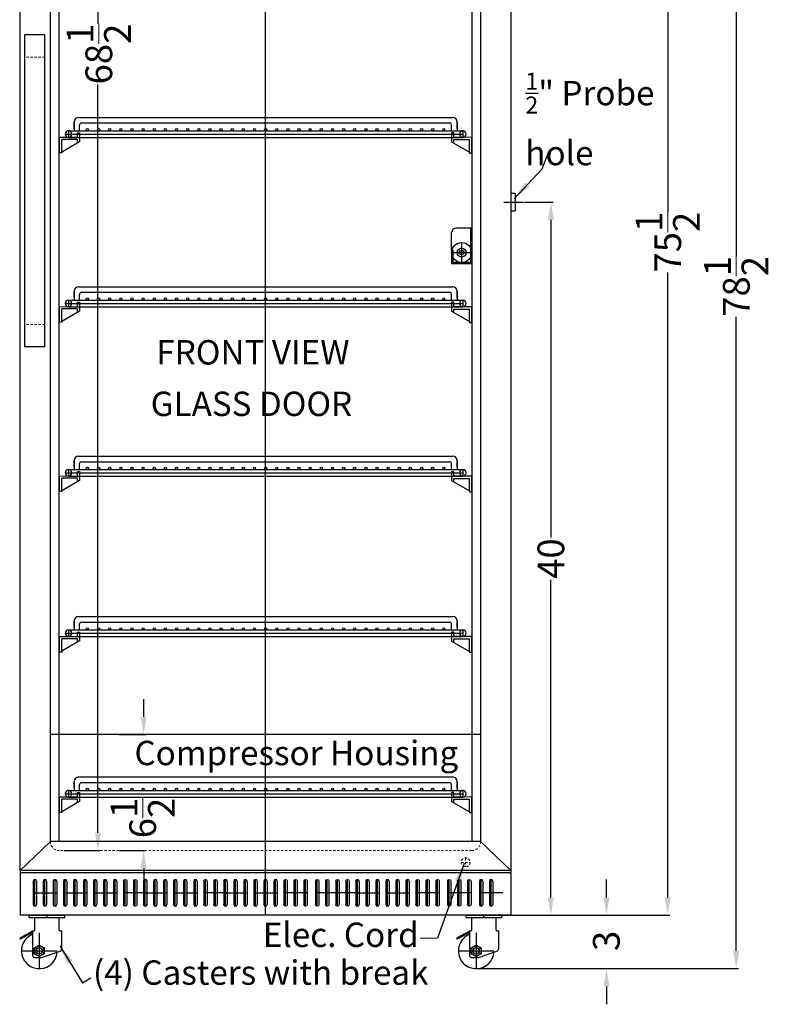
# Model space of a CAD drawing. Extents: x -8 to 39, y -85 to 57.
# Drawn here: x -3 to 39, y -85 to -29 of the extents above; entities that cross this region are included whole.
import ezdxf

# ---------------------------------------------------------------- set-up
doc = ezdxf.new("R2010")
doc.units = 0
doc.header["$MEASUREMENT"] = 0
doc.linetypes.add('HIDDEN', pattern=[0.375, 0.25, -0.125])
doc.layers.get('0').update_dxf_attribs({"linetype": 'CONTINUOUS', "lineweight": 30})
doc.layers.get('Defpoints').update_dxf_attribs({"color": 150, "linetype": 'CONTINUOUS'})
doc.layers.add('AM_5', color=8, linetype='CONTINUOUS', lineweight=15)
doc.layers.add('HIDDEN 0.1M', color=8, linetype='HIDDEN', lineweight=15)
doc.layers.add('OBJECT', color=7, linetype='CONTINUOUS')
doc.styles.add('ATTR', font='romans.shx', dxfattribs={"width": 0.8, "height": 0.008826})
doc.styles.get("Standard").update_dxf_attribs({"font": 'arial.ttf', "height": 1.5})
doc.dimstyles.new('Fraction-1&HTO12', dxfattribs={"dimscale": 6, "dimtxt": 0.18, "dimasz": 0.18, "dimexe": 0.125, "dimexo": 0.0625, "dimgap": 0.09, "dimtad": 0, "dimdec": 4, "dimzin": 3, "dimdsep": 46, "dimlunit": 5, "dimtxsty": 'Standard', "dimcen": 0.09, "dimdle": 0.125, "dimadec": 0, "dimazin": 0, "dimtfac": 1, "dimtdec": 4, "dimtofl": 0, "dimtmove": 2, "dimatfit": 3, "dimfxl": 0.125, "dimtolj": 1, "dimtzin": 0, "dimarcsym": 0})
doc.dimstyles.new('Fraction-1&HTO12$0', dxfattribs={"dimscale": 6, "dimtxt": 0.18, "dimasz": 0.18, "dimexe": 0.125, "dimexo": 0.0625, "dimgap": 0.09, "dimtad": 0, "dimdec": 4, "dimzin": 3, "dimdsep": 46, "dimlunit": 5, "dimtxsty": 'Standard', "dimcen": 0.09, "dimdle": 0.125, "dimadec": 0, "dimazin": 0, "dimtfac": 1, "dimtdec": 4, "dimtofl": 0, "dimtmove": 2, "dimatfit": 3, "dimfxl": 1, "dimtolj": 1, "dimtzin": 0, "dimarcsym": 0})

# ---------------------------------------------------------------- blocks, each defined once
blk = doc.blocks.new('*D21')
at = {"layer": 'AM_5', "color": 0, "lineweight": -2, "transparency": 16777216}
for p, q in [((24.369, -4.089), (33.245, -4.089)), ((33.12, -5.089), (33.12, -40.136)), ((33.12, -78.589), (33.12, -43.541)), ((23.704, -79.589), (33.245, -79.589))]:
    blk.add_line(p, q, dxfattribs=at)
at = {"layer": 'AM_5', "color": 0, "transparency": 16777216}
for points in [[(32.953, -5.089), (33.286, -5.089), (33.12, -4.089)], [(32.953, -78.589), (33.286, -78.589), (33.12, -79.589)]]:
    blk.add_solid(points, dxfattribs=at)
at = {"layer": 'Defpoints', "color": 0, "transparency": 16777216}
for p in [(24.307, -4.089), (33.12, -4.089), (23.642, -79.589)]:
    blk.add_point(p, dxfattribs=at)
at = {"layer": 'AM_5', "color": 0, "transparency": 16777216, "insert": (33.12, -41.839), "char_height": 1.5, "attachment_point": 5, "rotation": 90}
blk.add_mtext('\\A1;75{\\H1x;\\S1/2;}', dxfattribs=at)
blk = doc.blocks.new('*D23')
at = {"layer": 'AM_5', "color": 0, "lineweight": -2, "transparency": 16777216}
for p, q in [((3.713, -68.464), (3.713, -67.464)), ((2.324, -69.464), (3.838, -69.464)), ((2.324, -75.964), (3.838, -75.964)), ((3.713, -76.964), (3.713, -77.964))]:
    blk.add_line(p, q, dxfattribs=at)
at = {"layer": 'AM_5', "color": 0, "transparency": 16777216}
for points in [[(3.546, -68.464), (3.88, -68.464), (3.713, -69.464)], [(3.546, -76.964), (3.88, -76.964), (3.713, -75.964)]]:
    blk.add_solid(points, dxfattribs=at)
at = {"layer": 'Defpoints', "color": 0, "transparency": 16777216}
for p in [(2.261, -69.464), (3.713, -69.464), (2.261, -75.964)]:
    blk.add_point(p, dxfattribs=at)
at = {"layer": 'AM_5', "color": 0, "transparency": 16777216, "insert": (3.657, -74.139), "char_height": 1.5, "attachment_point": 5, "rotation": 90}
blk.add_mtext('\\A1;6{\\H1x;\\S1/2;}', dxfattribs=at)
blk = doc.blocks.new('PROBE HOLDER (FV)')
at = {"layer": 'Defpoints'}
for p, q in [((-0.5625, 0.0625), (-0.5625, 1.1875)), ((-1.125, 0.625), (0, 0.625))]:
    blk.add_line(p, q, dxfattribs=at)
at = {"layer": 'OBJECT'}
for p, q in [((-1.125, 0.75), (-1.125, 1.75)), ((-0.0625, 2), (-0.875, 2)), ((-0.0625, 2), (-0.0625, 0.0625)), ((0, 2), (-0.0625, 2)), ((0, 2), (0, 0)), ((-1.125, 0.75), (-1.125, 0)), ((-1.0625, 0.75), (-1.125, 0.75)), ((-1.0625, 0.75), (-1.0625, 0.0625)), ((0, 0), (-1.125, 0)), ((-0.0625, 0.0625), (-1.0625, 0.0625))]:
    blk.add_line(p, q, dxfattribs=at)
for radius in [0.5625, 0.25, 0.125]:
    blk.add_circle((-0.5625, 0.625), radius, dxfattribs=at)
blk.add_arc((-0.875, 1.75), 0.25, 90, 180, dxfattribs=at)
blk = doc.blocks.new('HANDLE')
at = {"layer": 'HIDDEN 0.1M', "ltscale": 0.5}
for p, q in [((1.125, 16.25), (0, 16.25)), ((1.125, 1.25), (0, 1.25))]:
    blk.add_line(p, q, dxfattribs=at)
at = {"layer": 'OBJECT'}
for p, q in [((1.125, 17.5), (0, 17.5)), ((0, 0), (0, 17.5)), ((1.125, 0), (1.125, 17.5)), ((1.125, 0), (0, 0))]:
    blk.add_line(p, q, dxfattribs=at)
blk = doc.blocks.new('3 (1..5 LG.) SLOT (FV)')
at = {"layer": 'Defpoints'}
for p, q in [((-0.5625, -0.75), (-0.5625, 0.75)), ((0, -0.75), (0, 0.75)), ((0.5625, -0.75), (0.5625, 0.75)), ((-0.65625, 0), (0.65625, 0)), ((-0.65625, 0), (-0.46875, 0))]:
    blk.add_line(p, q, dxfattribs=at)
at = {"layer": 'OBJECT'}
for p, q in [((-0.65625, 0.65625), (-0.65625, -0.65625)), ((-0.46875, 0.65625), (-0.46875, -0.65625)), ((-0.09375, 0.65625), (-0.09375, -0.65625)), ((0.09375, 0.65625), (0.09375, -0.65625)), ((0.46875, 0.65625), (0.46875, -0.65625)), ((0.65625, 0.65625), (0.65625, -0.65625))]:
    blk.add_line(p, q, dxfattribs=at)
for centre, start, end in [((-0.5625, 0.65625), 0, 180), ((0, 0.65625), 0, 180), ((0.5625, 0.65625), 0, 180), ((-0.5625, -0.65625), 180, 0), ((0, -0.65625), 180, 0), ((0.5625, -0.65625), 180, 0)]:
    blk.add_arc(centre, 0.09375, start, end, dxfattribs=at)
blk = doc.blocks.new('*D16')
at = {"layer": 'AM_5', "color": 0, "lineweight": -2, "transparency": 16777216}
for p, q in [((25.086, -39.589), (26.687, -39.589)), ((26.562, -40.589), (26.562, -58.397)), ((26.562, -78.589), (26.562, -60.781)), ((24.369, -79.589), (26.687, -79.589))]:
    blk.add_line(p, q, dxfattribs=at)
at = {"layer": 'AM_5', "color": 0, "transparency": 16777216}
for points in [[(26.396, -40.589), (26.729, -40.589), (26.562, -39.589)], [(26.396, -78.589), (26.729, -78.589), (26.562, -79.589)]]:
    blk.add_solid(points, dxfattribs=at)
at = {"layer": 'Defpoints', "color": 0, "transparency": 16777216}
for p in [(25.023, -39.589), (24.307, -79.589), (26.562, -79.589)]:
    blk.add_point(p, dxfattribs=at)
at = {"layer": 'AM_5', "color": 0, "transparency": 16777216, "insert": (26.562, -59.589), "char_height": 1.5, "attachment_point": 5, "rotation": 90}
blk.add_mtext('\\A1;40', dxfattribs=at)
blk = doc.blocks.new('*D18')
at = {"layer": 'AM_5', "color": 0, "lineweight": -2, "transparency": 16777216}
for p, q in [((-0.771, -7.464), (1.268, -7.464)), ((1.143, -8.464), (1.143, -29.574)), ((1.143, -74.964), (1.143, -33)), ((-0.771, -75.964), (1.268, -75.964))]:
    blk.add_line(p, q, dxfattribs=at)
at = {"layer": 'AM_5', "color": 0, "transparency": 16777216}
for points in [[(0.977, -8.464), (1.31, -8.464), (1.143, -7.464)], [(0.977, -74.964), (1.31, -74.964), (1.143, -75.964)]]:
    blk.add_solid(points, dxfattribs=at)
at = {"layer": 'Defpoints', "color": 0, "transparency": 16777216}
for p in [(-0.834, -7.464), (-0.834, -75.964), (1.143, -75.964)]:
    blk.add_point(p, dxfattribs=at)
at = {"layer": 'AM_5', "color": 0, "transparency": 16777216, "insert": (1.193, -31.287), "char_height": 1.5, "attachment_point": 5, "rotation": 90}
blk.add_mtext('\\A1;68{\\H1x;\\S1/2;}', dxfattribs=at)
blk = doc.blocks.new('0d375 Bolt Hexfinished Pv')
blk.add_lwpolyline([(0, 0.325), (0.281458, 0.1625), (0.281458, -0.1625), (0, -0.325), (-0.281458, -0.1625), (-0.281458, 0.1625)], close=True)
for radius in [0.281459, 0.1875]:
    blk.add_circle((0, 0), radius)
for start, end in [(159.2494, 186.8604), (113.1597, 137.2755), (66.27382, 91.43475), (25.01643, 44.54282), (340.6969, 5.1062), (206.8165, 228.1121), (247.7162, 270.4735), (295.5824, 320.2457)]:
    blk.add_arc((0, 0), 0.158445, start, end)
blk.add_point((0, 0))
at = {"style": 'ATTR', "width": 0.8, "flags": 9}
blk.add_attdef('ESTCODE', (0, 0), '', height=0.000163, dxfattribs=at)
blk = doc.blocks.new('CASTER VT217')
at = {"layer": 'Defpoints'}
for p, q in [((0.438, 1.875), (0.438, 2)), ((0, 1), (0, -1)), ((-1, 0), (1, 0))]:
    blk.add_line(p, q, dxfattribs=at)
at = {"layer": 'OBJECT'}
for p, q in [((-0.563, 1.875), (-0.563, 2)), ((-0.563, 1.875), (-0.281, 1.875)), ((-0.563, 2), (1.438, 2)), ((-0.281, 1.875), (1.156, 1.875)), ((-0.25, 1.156), (-0.25, 1.844)), ((1.125, 1.156), (1.125, 1.844)), ((1.156, 1.875), (1.438, 1.875)), ((1.438, 1.875), (1.438, 2)), ((-0.344, 1.125), (-0.281, 1.125)), ((1.156, 1.125), (1.219, 1.125)), ((-0.375, 1.094), (-0.375, -0.25)), ((1.25, 1.094), (1.25, 0.09)), ((-0.25, -0.375), (0.125, -0.375)), ((0.125, -0.375), (1.165, -0.028))]:
    blk.add_line(p, q, dxfattribs=at)
for centre, radius, start, end in [((-0.281, 1.844), 0.0312, 0, 90), ((1.156, 1.844), 0.0312, 90, 180), ((-0.344, 1.094), 0.0312, 90, 180), ((-0.281, 1.156), 0.0312, 270, 0), ((1.156, 1.156), 0.0312, 180, 270), ((1.219, 1.094), 0.0312, 360, 90), ((0, 0), 1, 112.0243, 355.1512), ((1.125, 0.09), 0.125, 288.4349, 0), ((-0.25, -0.25), 0.125, 180, 270)]:
    blk.add_arc(centre, radius, start, end, dxfattribs=at)
blk.add_blockref('0d375 Bolt Hexfinished Pv', (0, 0))
blk = doc.blocks.new('CASTER VT217 WITH BREAK')
at = {"layer": 'OBJECT'}
for p, q in [((-0.375, 1.094), (-1.099, 0.714)), ((-1.099, 0.714), (-1.07, 0.658)), ((-0.375, 1.023), (-1.07, 0.658))]:
    blk.add_line(p, q, dxfattribs=at)
blk.add_blockref('CASTER VT217', (0, 0), dxfattribs=at)
blk = doc.blocks.new('SHELVES  ARG18PV (FV)')
at = {"layer": 'Defpoints'}
for p, q in [((0, 0), (0, 1.125)), ((-11.249, 0.188), (11.062, 0.188))]:
    blk.add_line(p, q, dxfattribs=at)
at = {"layer": 'OBJECT'}
for p, q in [((-10.499, 1.125), (10.499, 1.125)), ((-10.749, 0.875), (-10.749, 0.375)), ((-10.749, 0.5), (-10.749, 0.875)), ((-10.437, 0.375), (-10.437, 0.712)), ((-10.337, 0.812), (10.337, 0.812)), ((10.437, 0.375), (10.437, 0.712)), ((10.749, 0.875), (10.749, 0.375)), ((10.749, 0.5), (10.749, 0.875)), ((-11.562, 0.005), (-10.562, 0.01)), ((-11.562, -0.87), (-11.562, 0.005)), ((-11.062, 0.375), (11.062, 0.375)), ((-11.062, 0.375), (-11.062, 0)), ((-11.062, 0), (11.062, 0)), ((-10.562, 0.01), (-10.562, 0.255)), ((-10.562, 0.255), (-10.438, 0.255)), ((-10.562, 0.005), (-10.562, 0.25)), ((-10.562, 0.25), (-10.438, 0.25)), ((-10.438, 0.255), (-10.438, -0.245)), ((-10.438, 0.25), (-10.438, -0.25)), ((10.438, 0.25), (10.438, -0.25)), ((10.562, 0.25), (10.438, 0.25)), ((10.562, 0.005), (10.562, 0.25)), ((11.562, 0), (10.562, 0.005)), ((11.062, 0.375), (11.062, 0)), ((-10.562, -0.12), (-11.438, -0.12)), ((-11.438, -0.822), (-11.438, -0.12)), ((-10.438, -0.245), (-11.438, -0.822)), ((-10.562, -0.317), (-10.562, -0.12)), ((10.438, -0.25), (11.438, -0.827)), ((10.562, -0.322), (10.562, -0.125)), ((10.562, -0.125), (11.438, -0.125)), ((11.438, -0.827), (11.438, -0.125)), ((11.562, -0.875), (11.562, 0)), ((-11.438, -0.87), (-11.562, -0.87)), ((-11.438, -0.822), (-11.438, -0.87)), ((11.438, -0.827), (11.438, -0.875)), ((11.438, -0.875), (11.562, -0.875))]:
    blk.add_line(p, q, dxfattribs=at)
for centre in [(-10, 0.438), (-9.375, 0.438), (-8.75, 0.438), (-8.125, 0.438), (-7.5, 0.438), (-7.5, 0.438), (-6.875, 0.438), (-6.25, 0.438), (-5.625, 0.438), (-5, 0.438), (-4.375, 0.438), (-3.75, 0.438), (-3.125, 0.438), (-2.5, 0.438), (-1.875, 0.438), (-1.25, 0.438), (-0.625, 0.438), (0, 0.438), (0.625, 0.438), (1.25, 0.438), (1.875, 0.438), (2.5, 0.438), (3.125, 0.438), (3.75, 0.438), (4.375, 0.438), (5, 0.438), (5.625, 0.438), (6.25, 0.438), (6.875, 0.438), (7.5, 0.438), (7.5, 0.438), (8.125, 0.438), (8.75, 0.438), (9.375, 0.438), (10, 0.438)]:
    blk.add_circle(centre, 0.0625, dxfattribs=at)
for centre, radius, start, end in [((-10.499, 0.875), 0.25, 90, 180), ((10.499, 0.875), 0.25, 0, 90), ((-10.337, 0.712), 0.1, 90, 180), ((10.337, 0.712), 0.1, 0, 90), ((-11.062, 0.188), 0.187, 90, 270), ((-11.062, 0.188), 0.187, 270, 90), ((11.062, 0.188), 0.187, 90, 270), ((11.062, 0.188), 0.187, 270, 90)]:
    blk.add_arc(centre, radius, start, end, dxfattribs=at)
blk = doc.blocks.new('*D43')
at = {"layer": 'AM_5', "color": 0, "lineweight": -2, "transparency": 16777216}
for p, q in [((29.681, -78.589), (29.681, -77.589)), ((24.369, -79.589), (29.806, -79.589)), ((22.432, -82.589), (29.806, -82.589)), ((29.681, -83.589), (29.681, -84.589))]:
    blk.add_line(p, q, dxfattribs=at)
at = {"layer": 'AM_5', "color": 0, "transparency": 16777216}
for points in [[(29.515, -78.589), (29.848, -78.589), (29.681, -79.589)], [(29.515, -83.589), (29.848, -83.589), (29.681, -82.589)]]:
    blk.add_solid(points, dxfattribs=at)
at = {"layer": 'Defpoints', "color": 0, "transparency": 16777216}
for p in [(24.307, -79.589), (29.681, -79.589), (22.369, -82.589)]:
    blk.add_point(p, dxfattribs=at)
at = {"layer": 'AM_5', "color": 0, "transparency": 16777216, "insert": (29.675, -81.029), "char_height": 1.5, "attachment_point": 5, "rotation": 90}
blk.add_mtext('\\A1;3', dxfattribs=at)
blk = doc.blocks.new('*D44')
at = {"layer": 'AM_5', "color": 0, "lineweight": -2, "transparency": 16777216}
for p, q in [((24.369, -4.089), (37.089, -4.089)), ((36.964, -5.089), (36.964, -42.619)), ((36.964, -81.589), (36.964, -46.024)), ((22.432, -82.589), (37.089, -82.589))]:
    blk.add_line(p, q, dxfattribs=at)
at = {"layer": 'AM_5', "color": 0, "transparency": 16777216}
for points in [[(36.797, -5.089), (37.13, -5.089), (36.964, -4.089)], [(36.797, -81.589), (37.13, -81.589), (36.964, -82.589)]]:
    blk.add_solid(points, dxfattribs=at)
at = {"layer": 'Defpoints', "color": 0, "transparency": 16777216}
for p in [(24.307, -4.089), (22.369, -82.589), (36.964, -82.589)]:
    blk.add_point(p, dxfattribs=at)
at = {"layer": 'AM_5', "color": 0, "transparency": 16777216, "insert": (36.964, -44.321), "char_height": 1.5, "attachment_point": 5, "rotation": 90}
blk.add_mtext('\\A1;78{\\H1x;\\S1/2;}', dxfattribs=at)

msp = doc.modelspace()

# ---------------------------------------------------------------- linework, layer by layer
at = {"layer": 'Defpoints'}
for p, q in [((10.5489, -79.5888), (10.5489, -4.0888)), ((22.6426, -79.0888), (22.6426, -77.5888)), ((23.2051, -79.0888), (23.2051, -77.5888)), ((23.8614, -78.3388), (22.5489, -78.3388))]:
    msp.add_line(p, q, dxfattribs=at)
at = {"layer": 'HIDDEN 0.1M', "ltscale": 0.5}
for p, q in [((22.1194, -75.9638), (-1.0217, -75.9638)), ((21.5279, -76.6296), (22.0279, -76.6296)), ((21.7779, -76.3796), (21.7779, -76.8796))]:
    msp.add_line(p, q, dxfattribs=at)
msp.add_circle((21.7779, -76.6296), 0.25, dxfattribs=at)
for centre, start, end in [((-1.0217, -75.4638), 180, 270), ((22.1194, -75.4638), 270, 0)]:
    msp.add_arc(centre, 0.5, start, end, dxfattribs=at)
at = {"layer": 'OBJECT'}
for p, q in [((-3.2092, -77.0888), (-3.2092, -4.0888)), ((24.3069, -4.0888), (24.3069, -77.0888)), ((-1.5217, -75.4638), (-1.5217, -7.4638)), ((22.6194, -7.4638), (22.6194, -75.4638)), ((-1.0217, -75.4638), (-1.0217, -11.7138)), ((22.1194, -11.7138), (22.1194, -75.4638)), ((24.3069, -39.0888), (24.5569, -39.0888)), ((24.5569, -39.0888), (24.5569, -40.0888)), ((23.9183, -39.5888), (25.0233, -39.5888)), ((24.3069, -40.0888), (24.5569, -40.0888)), ((22.6194, -69.4638, -0.5), (-1.5217, -69.4638, -0.5)), ((-3.2092, -77.0888), (-1.5217, -75.4638)), ((22.6194, -75.4638), (-1.5217, -75.4638)), ((24.3069, -77.0888), (22.6194, -75.4638)), ((24.3069, -77.0888), (-3.2092, -77.0888)), ((-3.2092, -77.0888), (-3.2092, -79.5888)), ((24.3069, -77.2138), (-3.2092, -77.2138)), ((24.3069, -77.0888), (24.3069, -79.5888)), ((22.5489, -77.6825), (22.5489, -78.995)), ((22.7364, -77.6825), (22.7364, -78.995)), ((23.1114, -77.6825), (23.1114, -78.995)), ((23.2989, -77.6825), (23.2989, -78.995)), ((24.3069, -79.5888), (-3.2092, -79.5888))]:
    msp.add_line(p, q, dxfattribs=at)
for centre, start, end in [((22.6426, -77.6825), 0, 180), ((23.2051, -77.6825), 0, 180), ((22.6426, -78.995), 180, 0), ((23.2051, -78.995), 180, 0)]:
    msp.add_arc(centre, 0.0938, start, end, dxfattribs=at)

# ---------------------------------------------------------------- block references
for name, p in [('HANDLE', (-2.9592, -47.7138)), ('SHELVES  ARG18PV (FV)', (10.5569, -35.9638)), ('PROBE HOLDER (FV)', (22.1194, -43.0471)), ('SHELVES  ARG18PV (FV)', (10.5569, -45.4638)), ('SHELVES  ARG18PV (FV)', (10.5569, -54.9638)), ('SHELVES  ARG18PV (FV)', (10.5569, -63.9638)), ('SHELVES  ARG18PV (FV)', (10.5569, -72.9638)), ('3 (1..5 LG.) SLOT (FV)', (-1.8261, -78.3388)), ('3 (1..5 LG.) SLOT (FV)', (-0.1386, -78.3388)), ('3 (1..5 LG.) SLOT (FV)', (1.5489, -78.3388)), ('3 (1..5 LG.) SLOT (FV)', (4.3614, -78.3388)), ('3 (1..5 LG.) SLOT (FV)', (6.0489, -78.3388)), ('3 (1..5 LG.) SLOT (FV)', (8.8614, -78.3388)), ('3 (1..5 LG.) SLOT (FV)', (10.5489, -78.3388)), ('3 (1..5 LG.) SLOT (FV)', (16.2676, -78.3388)), ('3 (1..5 LG.) SLOT (FV)', (17.9551, -78.3388)), ('CASTER VT217 WITH BREAK', (-2.1467, -81.5888)), ('CASTER VT217 WITH BREAK', (22.3694, -81.5888))]:
    msp.add_blockref(name, p, dxfattribs=at)
at = {"layer": 'OBJECT', "xscale": -1}
for p in [(3.2364, -78.3388), (7.7364, -78.3388), (12.2364, -78.3388), (14.0176, -78.3388), (15.1426, -78.3388), (19.6426, -78.3388), (21.4239, -78.3388)]:
    msp.add_blockref('3 (1..5 LG.) SLOT (FV)', p, dxfattribs=at)

# ---------------------------------------------------------------- texts
at = {"layer": 'OBJECT', "attachment_point": 1}
for s, insert, char_height, width in [('\\A1;{\\H0.7x;\\S1/2;}" Probe hole', (25.129, -32.3297), 1.366875, 7.560406), ('FRONT VIEW', (4.4252, -47.3332), 1.36688, 13.873409), ('GLASS DOOR', (4.1062, -50.2246), 1.36688, 14.569331), ('\\A1;Compressor Housing', (3.1945, -69.809), 1.366875, 19.187576), ('Elec. Cord', (10.3974, -80.0053), 1.36688, 18.038003), ('(4) Casters with break', (0.8683, -82.126), 1.366875, 27.755501)]:
    msp.add_mtext(s, dxfattribs=dict(at, insert=insert, char_height=char_height, width=width))

# ---------------------------------------------------------------- dimensions: what is measured, and where the dimension line sits
at = {"layer": 'AM_5'}
for base, p1, p2, picture, middle in [((36.9638, -82.5888), (24.3069, -4.0888), (22.3694, -82.5888), '*D44', (36.9638, -44.3211)), ((1.1432, -75.9638), (-0.8337, -7.4638), (-0.8337, -75.9638), '*D18', (1.1933, -31.2868)), ((3.7132, -69.4638, -0.5), (2.2612, -75.9638, -0.5), (2.2612, -69.4638, -0.5), '*D23', (3.6569, -74.1385, -0.5)), ((29.6814, -79.5888), (22.3694, -82.5888), (24.3069, -79.5888), '*D43', (29.6754, -81.0287))]:
    dim = msp.add_linear_dim(base=base, p1=p1, p2=p2, angle=90, dimstyle='Fraction-1&HTO12$0', override={"dimscale": 1, "dimtxt": 1.5, "dimasz": 1, "dimdec": 3, "dimtdec": 3}, dxfattribs=at)
    dim.commit()
    dim.dimension.update_dxf_attribs({"geometry": picture, "text_midpoint": middle, "dimtype": 160})
for base, p1, p2, override, picture, middle in [((33.1197, -4.0888), (23.642, -79.5888), (24.3069, -4.0888), {"dimscale": 1, "dimtxt": 1.5, "dimasz": 1, "dimdec": 3, "dimpost": '', "dimtdec": 3}, '*D21', (33.1197, -41.8388)), ((26.5622, -79.5888), (25.0233, -39.5888), (24.3069, -79.5888), {"dimscale": 1, "dimtxt": 1.5, "dimasz": 1, "dimdec": 3, "dimtdec": 3}, '*D16', (26.5622, -59.5888))]:
    dim = msp.add_linear_dim(base=base, p1=p1, p2=p2, angle=90, dimstyle='Fraction-1&HTO12$0', override=override, dxfattribs=at)
    dim.commit()
    dim.dimension.update_dxf_attribs({"geometry": picture, "text_midpoint": middle})

# ---------------------------------------------------------------- leaders
at = {"layer": 'OBJECT'}
for points in [[(24.4987, -39.4026), (26.0681, -37.7213), (26.4745, -36.7216)], [(21.7049, -76.6897), (20.1995, -80.8838), (19.2357, -80.9061)], [(-0.9976, -81.3163), (0.2838, -83.375), (0.7537, -83.105)]]:
    msp.add_leader(points, dimstyle='Fraction-1&HTO12', dxfattribs=at)

doc.saveas('drawing.dxf')
